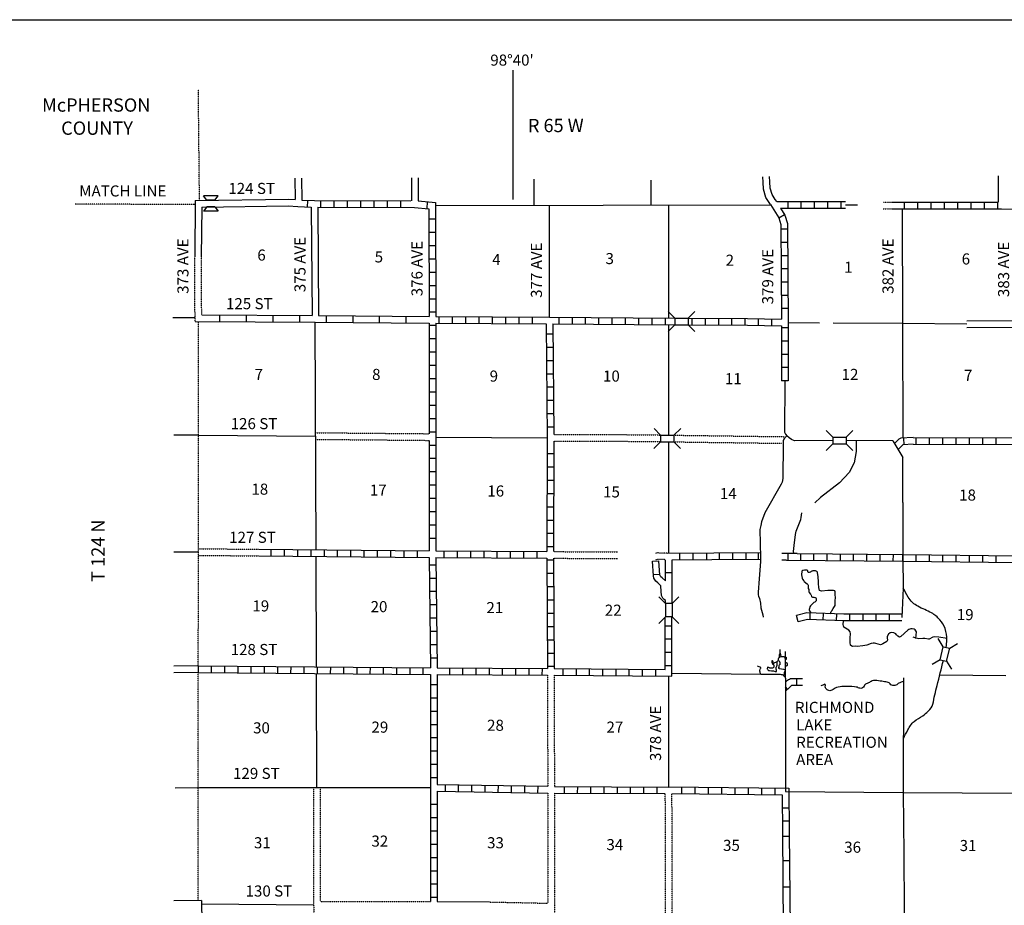
# Model space of a CAD drawing. Extents: x 1610064 to 2157601, y 16348238 to 16765687.
# Drawn here: x 1703582 to 1747984, y 16532260 to 16572206 of the extents above; entities that cross this region are included whole.
import ezdxf
from ezdxf.enums import TextEntityAlignment as Align

# ---------------------------------------------------------------- set-up
doc = ezdxf.new("R2010")
doc.units = 0
doc.header["$MEASUREMENT"] = 0
doc.linetypes.add('DGN_STYLE_3', pattern=[0.0011, 0, -0.0011])
doc.linetypes.add('DGN_STYLE_4', pattern=[0.0022, 0, -0.0011, 0, -0.0011])
for name, color, linetype in [('L10', 7, 'CONTINUOUS'), ('L11', 7, 'CONTINUOUS'), ('L13', 7, 'CONTINUOUS'), ('L14', 7, 'CONTINUOUS'), ('L18', 7, 'CONTINUOUS'), ('L2', 7, 'CONTINUOUS'), ('L23', 7, 'CONTINUOUS'), ('L30', 7, 'CONTINUOUS'), ('L36', 7, 'CONTINUOUS'), ('L4', 7, 'CONTINUOUS'), ('L50', 7, 'CONTINUOUS'), ('L53', 7, 'CONTINUOUS'), ('L8', 7, 'CONTINUOUS'), ('L9', 7, 'CONTINUOUS')]:
    doc.layers.add(name, color=color, linetype=linetype)
doc.styles.add('STYLE-FONT002', font='font002.shx')

# ---------------------------------------------------------------- blocks, each defined once
blk = doc.blocks.new('CMBR')
at = {"layer": 'L18', "color": 7, "linetype": 'CONTINUOUS'}
for p, q in [((-2, 300), (-296, 598)), ((598, 296), (896, 598)), ((-2, 300), (0, 0)), ((-2, 300), (598, 296)), ((598, 296), (600, -4)), ((0, 0), (-298, -302)), ((0, 0), (600, -4)), ((600, -4), (902, -302))]:
    blk.add_line(p, q, dxfattribs=at)
blk = doc.blocks.new('CMBR_1')
at = {"layer": 'L18', "color": 7, "linetype": 'CONTINUOUS'}
for p, q in [((-3, 300), (-297, 597)), ((597, 297), (903, 600)), ((0, 0), (-297, -303)), ((-3, 300), (0, 0)), ((-3, 300), (597, 297)), ((0, 0), (600, -3)), ((597, 297), (600, -3)), ((600, -3), (903, -300))]:
    blk.add_line(p, q, dxfattribs=at)
blk = doc.blocks.new('CMBR_2')
at = {"layer": 'L18', "color": 7, "linetype": 'CONTINUOUS'}
for p, q in [((-3, 300), (-307, 597)), ((597, 307), (893, 610)), ((0, 0), (-297, -303)), ((-3, 300), (597, 307)), ((-3, 300), (0, 0)), ((0, 0), (600, 7)), ((597, 307), (600, 7)), ((600, 7), (903, -290))]:
    blk.add_line(p, q, dxfattribs=at)
blk = doc.blocks.new('CMBR_3')
at = {"layer": 'L18', "color": 7, "linetype": 'CONTINUOUS'}
for p, q in [((-4, 299), (-299, 596)), ((596, 299), (900, 604)), ((-4, 299), (0, 0)), ((-4, 299), (596, 299)), ((596, 299), (600, 0)), ((0, 0), (-295, -303)), ((0, 0), (600, 0)), ((600, 0), (895, -297))]:
    blk.add_line(p, q, dxfattribs=at)
blk = doc.blocks.new('CMBR_92')
at = {"layer": 'L18', "color": 7, "linetype": 'CONTINUOUS'}
for p, q in [((-2, 300), (-304, 598)), ((598, 304), (896, 597)), ((0, 0), (-298, -302)), ((-2, 300), (598, 304)), ((-2, 300), (0, 0)), ((0, 0), (600, 4)), ((598, 304), (600, 4)), ((600, 4), (902, -303))]:
    blk.add_line(p, q, dxfattribs=at)
blk = doc.blocks.new('COW')
at = {"layer": 'L18', "color": 7, "linetype": 'CONTINUOUS'}
for p, q in [((-150, 500), (517, 500)), ((0, 300), (-150, 500)), ((367, 300), (517, 500)), ((0, 300), (367, 300)), ((0, 0), (367, 0)), ((367, 0), (517, -200)), ((0, 0), (-150, -200)), ((-150, -200), (517, -200))]:
    blk.add_line(p, q, dxfattribs=at)

msp = doc.modelspace()

# ---------------------------------------------------------------- linework, layer by layer
at = {"layer": 'L10', "color": 30, "linetype": 'CONTINUOUS'}
for p, q in [((1711498, 16564048), (1711473, 16561514)), ((1711498, 16564048), (1715723, 16564114)), ((1711798, 16563748), (1711773, 16561514)), ((1711798, 16563748), (1715689, 16563814)), ((1716731, 16563752), (1716764, 16558856)), ((1717031, 16563748), (1717064, 16558856)), ((1746293, 16558628), (1748497, 16558639)), ((1746293, 16558328), (1748497, 16558339)), ((1722414, 16532431), (1724760, 16532410))]:
    msp.add_line(p, q, dxfattribs=at)
at = {"layer": 'L10', "color": 30, "linetype": 'CONTINUOUS', "flags": 128}
for points in [[(1715723, 16564114), (1715998, 16564088)], [(1715689, 16563814), (1716119, 16563774)]]:
    msp.add_lwpolyline(points, dxfattribs=at)
at = {"layer": 'L11', "color": 31, "linetype": 'DGN_STYLE_3'}
for p, q in [((1711490, 16558597), (1711473, 16561514)), ((1711790, 16558897), (1711773, 16561514)), ((1716930, 16553276), (1722048, 16553231)), ((1716932, 16553576), (1722048, 16553531)), ((1711631, 16548339), (1714367, 16548323)), ((1711631, 16548039), (1714367, 16548023)), ((1727656, 16548214), (1727672, 16548214)), ((1727656, 16548214), (1730547, 16548197)), ((1727656, 16547914), (1730547, 16547897)), ((1727381, 16542640), (1727397, 16537631)), ((1727681, 16542638), (1727697, 16537622)), ((1727397, 16537325), (1727397, 16532354)), ((1727697, 16537322), (1727697, 16532347)), ((1732722, 16527047), (1732697, 16537297)), ((1733022, 16527047), (1732997, 16537297)), ((1717139, 16532431), (1722114, 16532431)), ((1724760, 16532410), (1727397, 16532354))]:
    msp.add_line(p, q, dxfattribs=at)
at = {"layer": 'L11', "color": 31, "linetype": 'DGN_STYLE_3', "flags": 128}
for points in [[(1742539, 16563972), (1742948, 16563972)], [(1742522, 16563672), (1742948, 16563672)], [(1727664, 16553489), (1730156, 16553497), (1732481, 16553472)], [(1727664, 16553189), (1730156, 16553197), (1732481, 16553172)], [(1733081, 16553464), (1738089, 16553397)], [(1733081, 16553164), (1737939, 16553098)], [(1732783, 16548148), (1732773, 16548150), (1732310, 16548151), (1732237, 16548148)], [(1732706, 16547850), (1732315, 16547851), (1732248, 16547848)], [(1716831, 16537556), (1716839, 16532281), (1716848, 16527139)], [(1717131, 16537556), (1717139, 16532431)], [(1727697, 16532347), (1727705, 16530037)]]:
    msp.add_lwpolyline(points, dxfattribs=at)
at = {"layer": 'L13', "color": 7, "linetype": 'CONTINUOUS'}
for p, q in [((1722331, 16563822), (1737453, 16563855)), ((1732856, 16558749), (1732856, 16563848)), ((1740824, 16563856), (1741365, 16563856)), ((1727481, 16558789), (1727481, 16563831)), ((1743380, 16563672), (1743397, 16558523)), ((1716948, 16548297), (1716914, 16558556)), ((1738239, 16558554), (1739647, 16558539)), ((1740272, 16558539), (1743397, 16558513)), ((1743397, 16558516), (1746293, 16558487)), ((1732856, 16553467), (1732856, 16558449)), ((1743397, 16558506), (1743413, 16553330)), ((1711631, 16553472), (1716931, 16553426)), ((1722348, 16553381), (1727364, 16553339)), ((1732856, 16548148), (1732856, 16553167)), ((1716963, 16543014), (1716948, 16547997)), ((1738114, 16542506), (1738114, 16543714)), ((1716980, 16537556), (1716964, 16542714)), ((1732847, 16542589), (1732847, 16537599)), ((1745074, 16542649), (1748056, 16542626)), ((1722114, 16537556), (1711690, 16537556)), ((1711781, 16532321), (1716839, 16532281))]:
    msp.add_line(p, q, dxfattribs=at)
at = {"layer": 'L2', "color": 7, "linetype": 'DGN_STYLE_4'}
for p, q in [((1711690, 16564048), (1711640, 16569056)), ((1711498, 16563864), (1706081, 16563889)), ((1711640, 16548189), (1711640, 16558589)), ((1711637, 16543056), (1711640, 16548189)), ((1711631, 16532472), (1711637, 16542756))]:
    msp.add_line(p, q, dxfattribs=at)
at = {"layer": 'L23', "color": 7, "linetype": 'CONTINUOUS'}
msp.add_line((1700282, 16572206), (2003779, 16572206), dxfattribs=at)
at = {"layer": 'L4', "color": 2, "linetype": 'CONTINUOUS'}
for p, q in [((1742957, 16553216), (1740847, 16553231)), ((1742957, 16553216), (1743413, 16552455)), ((1743414, 16550424), (1743413, 16552455)), ((1743414, 16550424), (1743414, 16547931)), ((1738114, 16542506), (1738122, 16537389)), ((1743439, 16542514), (1743422, 16537347)), ((1738122, 16537389), (1743422, 16537347))]:
    msp.add_line(p, q, dxfattribs=at)
at = {"layer": 'L4', "color": 2, "linetype": 'CONTINUOUS', "flags": 128}
for points in [[(1738089, 16555918), (1738067, 16553607), (1738120, 16553517), (1738183, 16553432)], [(1738183, 16553432), (1738065, 16553324), (1738037, 16553291), (1738005, 16553217), (1738005, 16553063), (1737996, 16551511), (1737961, 16551346), (1737918, 16551259), (1737178, 16549959), (1737035, 16549562), (1737001, 16549386), (1736966, 16549209), (1736993, 16547942), (1736990, 16547762), (1736923, 16546985), (1736883, 16546387), (1736887, 16546267), (1736897, 16546208), (1736939, 16546096), (1736986, 16545892), (1736986, 16545892), (1737006, 16545683), (1737095, 16545365), (1737109, 16545256), (1737109, 16545256)], [(1740247, 16553231), (1738518, 16553208), (1738382, 16553268), (1738288, 16553346), (1738183, 16553432)], [(1741297, 16553206), (1741297, 16552727), (1741216, 16552225), (1740988, 16551786), (1740557, 16551311), (1739688, 16550660), (1739447, 16550410)], [(1738487, 16548137), (1738484, 16548214), (1738504, 16548485), (1738575, 16548989), (1738604, 16549142), (1738810, 16549669), (1738828, 16549754), (1738855, 16549964)], [(1743414, 16547931), (1743422, 16546572), (1743370, 16545239)], [(1740152, 16545410), (1740180, 16545506), (1740199, 16545548), (1740264, 16545644), (1740330, 16545741), (1740350, 16545786), (1740361, 16545825), (1740363, 16545999), (1740366, 16546151), (1740363, 16546264), (1740360, 16546362), (1740360, 16546393), (1740341, 16546437), (1740288, 16546462), (1740024, 16546452), (1739733, 16546436), (1739701, 16546441), (1739657, 16546457), (1739624, 16546588), (1739621, 16546619), (1739607, 16546743), (1739600, 16546921), (1739597, 16547007), (1739594, 16547098), (1739582, 16547164), (1739573, 16547191), (1739565, 16547220), (1739564, 16547243), (1739565, 16547262), (1739566, 16547275), (1739563, 16547287), (1739559, 16547292), (1739550, 16547302), (1739530, 16547318), (1739502, 16547334), (1739475, 16547344), (1739455, 16547349), (1739428, 16547351), (1739387, 16547350), (1739356, 16547345), (1739322, 16547336), (1739309, 16547330), (1739276, 16547309), (1739247, 16547290), (1739224, 16547281), (1739188, 16547273), (1739169, 16547273), (1739155, 16547278), (1739137, 16547290), (1739130, 16547300), (1739127, 16547307), (1739123, 16547328), (1739119, 16547348), (1739117, 16547355), (1739109, 16547365), (1739085, 16547373), (1739063, 16547377), (1738973, 16547371), (1738917, 16547368), (1738896, 16547364), (1738887, 16547360), (1738875, 16547351), (1738869, 16547344), (1738859, 16547326), (1738845, 16547162), (1738850, 16547084), (1738864, 16547014), (1738880, 16546976), (1738939, 16546888), (1738962, 16546863), (1739093, 16546765), (1739124, 16546729), (1739137, 16546702), (1739146, 16546550), (1739169, 16546507), (1739171, 16546430), (1739170, 16546410), (1739188, 16546375), (1739251, 16546298), (1739261, 16546281), (1739271, 16546243), (1739289, 16546195), (1739309, 16546177), (1739340, 16546159), (1739353, 16546155), (1739392, 16546152), (1739439, 16546148), (1739456, 16546141), (1739480, 16546124), (1739498, 16546097), (1739506, 16546047), (1739502, 16546000), (1739489, 16545974), (1739471, 16545959), (1739434, 16545939), (1739398, 16545920), (1739287, 16545818), (1739242, 16545762), (1739218, 16545719), (1739196, 16545653), (1739190, 16545603), (1739190, 16545574), (1739196, 16545543), (1739254, 16545456), (1739260, 16545441)], [(1744000, 16544297), (1744031, 16544590), (1743970, 16544687), (1743914, 16544708), (1743826, 16544723), (1743766, 16544723), (1743680, 16544698), (1743629, 16544667), (1743320, 16544382), (1743265, 16544359), (1743186, 16544395), (1743128, 16544463), (1743085, 16544505), (1743034, 16544537), (1743006, 16544548), (1742888, 16544559), (1742830, 16544545), (1742755, 16544496), (1742701, 16544391), (1742695, 16544331), (1742715, 16544213), (1742687, 16544163), (1742687, 16544163), (1742507, 16544055), (1742453, 16544028), (1742395, 16544016), (1742195, 16544073), (1742135, 16544080), (1742075, 16544079), (1741986, 16544064), (1741788, 16543998), (1741611, 16543963), (1741611, 16543963), (1741342, 16543939), (1741253, 16543944), (1741133, 16543935), (1741056, 16543974), (1741042, 16544001), (1741029, 16544120), (1741034, 16544330), (1741046, 16544509), (1741033, 16544598), (1740977, 16544667), (1740977, 16544667), (1740745, 16544804), (1740720, 16544919), (1740726, 16545089)], [(1745400, 16544288), (1745027, 16544355), (1744848, 16544368), (1744760, 16544353), (1744600, 16544271), (1744563, 16544261), (1744394, 16544292), (1744304, 16544293), (1744125, 16544282), (1744065, 16544289), (1744008, 16544305), (1743881, 16544358)], [(1737844, 16543442), (1737849, 16543475), (1737850, 16543572), (1737870, 16543631), (1737874, 16543799)], [(1737870, 16543631), (1737894, 16543578), (1737900, 16543467)], [(1738080, 16543453), (1738098, 16543453), (1738126, 16543452), (1738132, 16543451), (1738138, 16543450), (1738144, 16543448), (1738147, 16543444), (1738150, 16543436), (1738152, 16543420), (1738152, 16543407), (1738152, 16543397), (1738151, 16543385), (1738149, 16543372), (1738145, 16543361), (1738140, 16543353), (1738132, 16543348), (1738117, 16543341)], [(1737004, 16542683), (1736994, 16542710), (1736981, 16542751), (1736972, 16542779), (1736964, 16542814), (1736961, 16542838), (1736963, 16542856), (1736978, 16542906), (1736995, 16542944), (1736998, 16542958), (1736999, 16542974), (1736994, 16542986), (1736986, 16542996), (1736927, 16543019), (1736860, 16543047)], [(1737794, 16543311), (1737752, 16543266), (1737743, 16543257), (1737722, 16543247), (1737691, 16543231), (1737664, 16543217), (1737628, 16543201), (1737602, 16543188), (1737586, 16543175), (1737583, 16543172), (1737568, 16543141), (1737568, 16543126), (1737571, 16543119), (1737573, 16543114), (1737590, 16543099), (1737595, 16543083), (1737595, 16543060), (1737591, 16543031), (1737586, 16543004), (1737579, 16542988), (1737565, 16542972), (1737555, 16542966), (1737535, 16542962), (1737516, 16542955), (1737501, 16542949), (1737479, 16542950), (1737440, 16542956), (1737409, 16542960), (1737388, 16542967), (1737373, 16542975), (1737357, 16542989), (1737342, 16543000), (1737329, 16543005), (1737314, 16543001), (1737304, 16542989), (1737300, 16542981), (1737298, 16542978), (1737291, 16542948), (1737294, 16542925), (1737305, 16542907), (1737327, 16542878), (1737355, 16542858), (1737388, 16542851), (1737480, 16542834), (1737573, 16542830), (1737654, 16542809), (1737685, 16542800), (1737697, 16542801), (1737708, 16542813), (1737713, 16542827), (1737715, 16542842), (1737711, 16542865), (1737700, 16542910), (1737691, 16542947), (1737688, 16542972), (1737692, 16542990), (1737724, 16543043), (1737739, 16543086), (1737742, 16543135), (1737742, 16543221), (1737744, 16543242), (1737752, 16543266)], [(1737586, 16543175), (1737577, 16543194), (1737564, 16543224), (1737555, 16543244), (1737547, 16543262), (1737541, 16543273), (1737532, 16543282), (1737525, 16543285), (1737508, 16543284), (1737496, 16543274), (1737494, 16543260), (1737494, 16543245), (1737500, 16543224), (1737532, 16543158), (1737571, 16543119)], [(1738116, 16543210), (1738131, 16543210), (1738145, 16543208), (1738173, 16543195), (1738183, 16543186), (1738188, 16543170), (1738190, 16543154), (1738192, 16543139), (1738192, 16543103), (1738191, 16543080), (1738180, 16543064), (1738168, 16543054), (1738154, 16543047), (1738116, 16543038), (1738116, 16543038)], [(1732997, 16542737), (1737004, 16542683), (1737871, 16542680), (1737920, 16542677), (1737963, 16542664), (1738000, 16542649), (1738026, 16542632), (1738068, 16542589), (1738114, 16542506)], [(1738026, 16542632), (1738058, 16542657), (1738063, 16542666), (1738066, 16542684), (1738069, 16542696), (1738070, 16542710), (1738073, 16542738), (1738077, 16542767), (1738098, 16542809), (1738111, 16542887)], [(1738098, 16542809), (1738101, 16542770), (1738099, 16542717), (1738095, 16542678), (1738092, 16542553)], [(1743422, 16537347), (1743455, 16534581), (1743472, 16532089), (1743489, 16526797), (1743489, 16521539), (1743489, 16516264)], [(1743422, 16537347), (1748747, 16537322), (1749422, 16537322)]]:
    msp.add_lwpolyline(points, dxfattribs=at)
msp.add_lwpolyline([(1738111, 16542887), (1738116, 16543038), (1738116, 16543210), (1738115, 16543260), (1738115, 16543301), (1738117, 16543341), (1738107, 16543419), (1738099, 16543438), (1738073, 16543459), (1738052, 16543464), (1737921, 16543471), (1737900, 16543467), (1737858, 16543452), (1737844, 16543442), (1737813, 16543417), (1737799, 16543401), (1737787, 16543362), (1737785, 16543333), (1737794, 16543311), (1737812, 16543289), (1737827, 16543278), (1737842, 16543263), (1737853, 16543248), (1737860, 16543232), (1737861, 16543171), (1737859, 16543130), (1737856, 16543110), (1737850, 16543100), (1737838, 16543087), (1737820, 16543067), (1737813, 16543056), (1737811, 16543038), (1737809, 16543007), (1737810, 16542988), (1737811, 16542979), (1737822, 16542952), (1737837, 16542939), (1737849, 16542935), (1737933, 16542922), (1738021, 16542906), (1738111, 16542887)], close=True, dxfattribs=at)
at = {"layer": 'L4', "color": 2, "linetype": 'CONTINUOUS'}
for points, knots in [([(1745364, 16543897), (1745375, 16544008), (1745386, 16544120), (1745397, 16544231), (1745414, 16544402), (1745370, 16544570), (1745314, 16544739), (1745263, 16544891), (1745188, 16545019), (1745080, 16545139), (1744967, 16545265), (1744847, 16545366), (1744705, 16545447), (1744505, 16545563), (1744289, 16545635), (1744089, 16545747), (1744001, 16545797), (1743914, 16545844), (1743839, 16545914), (1743759, 16545987), (1743698, 16546072), (1743647, 16546164), (1743572, 16546300), (1743497, 16546436), (1743422, 16546572)], [0, 0, 0, 0, 0.09394, 0.09394, 0.09394, 0.238386, 0.238386, 0.238386, 0.368243, 0.368243, 0.368243, 0.504378, 0.504378, 0.504378, 0.696676, 0.696676, 0.696676, 0.780927, 0.780927, 0.780927, 0.869262, 0.869262, 0.869262, 1, 1, 1, 1]), ([(1743439, 16539789), (1743502, 16539917), (1743566, 16540045), (1743630, 16540172), (1743702, 16540316), (1743799, 16540448), (1743922, 16540556), (1744039, 16540658), (1744183, 16540714), (1744305, 16540806), (1744392, 16540871), (1744476, 16540936), (1744555, 16541014), (1744648, 16541105), (1744730, 16541208), (1744764, 16541331), (1744801, 16541468), (1744812, 16541610), (1744847, 16541747), (1744883, 16541889), (1744920, 16542031), (1744955, 16542172), (1745050, 16542550), (1745144, 16542928), (1745239, 16543306)], [0, 0, 0, 0, 0.104428, 0.104428, 0.104428, 0.221791, 0.221791, 0.221791, 0.333299, 0.333299, 0.333299, 0.41259, 0.41259, 0.41259, 0.504952, 0.504952, 0.504952, 0.608487, 0.608487, 0.608487, 0.715353, 0.715353, 0.715353, 1, 1, 1, 1]), ([(1743421, 16542349), (1743358, 16542328), (1743296, 16542307), (1743233, 16542287), (1743180, 16542269), (1743146, 16542212), (1743096, 16542188), (1743043, 16542162), (1742969, 16542162), (1742914, 16542182), (1742852, 16542205), (1742820, 16542302), (1742750, 16542315), (1742676, 16542329), (1742601, 16542342), (1742526, 16542354), (1742431, 16542369), (1742337, 16542385), (1742242, 16542398), (1742172, 16542409), (1742097, 16542407), (1742029, 16542378), (1741968, 16542352), (1741916, 16542321), (1741859, 16542293), (1741815, 16542272), (1741770, 16542253), (1741725, 16542232), (1741661, 16542200), (1741657, 16542095), (1741593, 16542062), (1741545, 16542037), (1741482, 16542040), (1741433, 16542057), (1741408, 16542065), (1741387, 16542087), (1741361, 16542093), (1741319, 16542102), (1741277, 16542110), (1741235, 16542114), (1741073, 16542127), (1740911, 16542132), (1740749, 16542131), (1740636, 16542130), (1740524, 16542111), (1740413, 16542084), (1740336, 16542066), (1740281, 16541991), (1740211, 16541963), (1740155, 16541941), (1740083, 16541928), (1740026, 16541957), (1739978, 16541982), (1739948, 16542030), (1739921, 16542072), (1739893, 16542116), (1739939, 16542247), (1739890, 16542228), (1739830, 16542203), (1739769, 16542179), (1739709, 16542155)], [0, 0, 0, 0, 0.047519, 0.047519, 0.047519, 0.088021, 0.088021, 0.088021, 0.131734, 0.131734, 0.131734, 0.182438, 0.182438, 0.182438, 0.237204, 0.237204, 0.237204, 0.306036, 0.306036, 0.306036, 0.357612, 0.357612, 0.357612, 0.403006, 0.403006, 0.403006, 0.438444, 0.438444, 0.438444, 0.490125, 0.490125, 0.490125, 0.528562, 0.528562, 0.528562, 0.547831, 0.547831, 0.547831, 0.578631, 0.578631, 0.578631, 0.695314, 0.695314, 0.695314, 0.776771, 0.776771, 0.776771, 0.833402, 0.833402, 0.833402, 0.877809, 0.877809, 0.877809, 0.915164, 0.915164, 0.915164, 0.953139, 0.953139, 0.953139, 1, 1, 1, 1])]:
    msp.add_open_spline(points, degree=3, knots=knots, dxfattribs=at)
at = {"layer": 'L50', "color": 7, "linetype": 'CONTINUOUS'}
for p, q in [((1725822, 16569923), (1725822, 16564089)), ((1715989, 16565056), (1715998, 16564088)), ((1716289, 16565056), (1716298, 16564064)), ((1721248, 16565073), (1721248, 16564031)), ((1721548, 16565073), (1721548, 16564031)), ((1726764, 16565006), (1726764, 16563831)), ((1732047, 16564973), (1732047, 16563848)), ((1747705, 16565164), (1747705, 16563981))]:
    msp.add_line(p, q, dxfattribs=at)
at = {"layer": 'L50', "color": 7, "linetype": 'CONTINUOUS', "flags": 128}
for points in [[(1737447, 16563869), (1737230, 16564189), (1737130, 16564556), (1737114, 16564873), (1737097, 16565114)], [(1737720, 16564006), (1737655, 16564098), (1737514, 16564323), (1737430, 16564606), (1737414, 16564889), (1737397, 16565131)]]:
    msp.add_lwpolyline(points, dxfattribs=at)
at = {"layer": 'L53', "color": 7, "linetype": 'CONTINUOUS'}
for p, q in [((1711481, 16558756), (1710490, 16558756)), ((1711631, 16553472), (1710531, 16553464)), ((1711640, 16548189), (1710532, 16548181)), ((1711640, 16543056), (1710540, 16543047)), ((1711640, 16542756), (1710540, 16542747)), ((1711690, 16537556), (1710590, 16537547)), ((1711779, 16532473), (1710530, 16532464))]:
    msp.add_line(p, q, dxfattribs=at)
at = {"layer": 'L8', "color": 1, "linetype": 'CONTINUOUS'}
for p, q in [((1716556, 16564056), (1716547, 16563756)), ((1717148, 16564048), (1717148, 16563748)), ((1717748, 16564048), (1717748, 16563748)), ((1718348, 16564048), (1718348, 16563748)), ((1718948, 16564048), (1718948, 16563748)), ((1719548, 16564039), (1719548, 16563739)), ((1720148, 16564039), (1720148, 16563739)), ((1720748, 16564039), (1720748, 16563739)), ((1721964, 16563989), (1721939, 16563689)), ((1737720, 16564006), (1740824, 16564006)), ((1738230, 16563706), (1738230, 16564006)), ((1738830, 16563706), (1738830, 16564006)), ((1739430, 16563706), (1739430, 16564006)), ((1740030, 16563706), (1740030, 16564006)), ((1740630, 16563706), (1740630, 16564006)), ((1743472, 16563972), (1743472, 16563672)), ((1744072, 16563972), (1744072, 16563672)), ((1744672, 16563972), (1744672, 16563672)), ((1745272, 16563972), (1745272, 16563672)), ((1745872, 16563972), (1745872, 16563672)), ((1746472, 16563972), (1746472, 16563672)), ((1747072, 16563972), (1747072, 16563672)), ((1747672, 16563972), (1747672, 16563672)), ((1737811, 16563268), (1738066, 16563422)), ((1737896, 16563706), (1740824, 16563706)), ((1722031, 16563222), (1722331, 16563222)), ((1722031, 16562622), (1722331, 16562622)), ((1737908, 16562766), (1738206, 16562769)), ((1737912, 16562170), (1738211, 16562172)), ((1722039, 16562022), (1722339, 16562022)), ((1722039, 16561422), (1722339, 16561422)), ((1737917, 16561573), (1738215, 16561575)), ((1722039, 16560822), (1722339, 16560822)), ((1737921, 16560977), (1738220, 16560979)), ((1737926, 16560380), (1738224, 16560382)), ((1722039, 16560222), (1722339, 16560222)), ((1722048, 16559622), (1722348, 16559622)), ((1737930, 16559783), (1738229, 16559786)), ((1722048, 16559022), (1722348, 16559022)), ((1737935, 16559187), (1738233, 16559189)), ((1722489, 16558822), (1722489, 16558522)), ((1723089, 16558814), (1723089, 16558514)), ((1723689, 16558814), (1723689, 16558514)), ((1724289, 16558806), (1724289, 16558506)), ((1724889, 16558806), (1724889, 16558506)), ((1725489, 16558806), (1725489, 16558506)), ((1726089, 16558797), (1726089, 16558497)), ((1726689, 16558797), (1726689, 16558497)), ((1727889, 16558789), (1727889, 16558489)), ((1728489, 16558781), (1728489, 16558481)), ((1729089, 16558781), (1729089, 16558481)), ((1729689, 16558772), (1729689, 16558472)), ((1730289, 16558764), (1730289, 16558464)), ((1730889, 16558764), (1730889, 16558464)), ((1731489, 16558756), (1731489, 16558456)), ((1732089, 16558756), (1732089, 16558456)), ((1732689, 16558747), (1732689, 16558447)), ((1733889, 16558739), (1733889, 16558439)), ((1734489, 16558739), (1734489, 16558439)), ((1735089, 16558731), (1735089, 16558431)), ((1735689, 16558731), (1735689, 16558431)), ((1736289, 16558722), (1736289, 16558422)), ((1736889, 16558714), (1736889, 16558414)), ((1737489, 16558697), (1737489, 16558397)), ((1738239, 16558539), (1738239, 16555918)), ((1722048, 16558422), (1722348, 16558422)), ((1737939, 16558392), (1737939, 16555918)), ((1738238, 16558304), (1737940, 16558304)), ((1722048, 16557822), (1722348, 16557822)), ((1727331, 16558039), (1727631, 16558039)), ((1738238, 16557708), (1737940, 16557708)), ((1722048, 16557222), (1722348, 16557222)), ((1727339, 16557439), (1727639, 16557439)), ((1727339, 16556839), (1727639, 16556839)), ((1738238, 16557111), (1737940, 16557111)), ((1722048, 16556622), (1722348, 16556622)), ((1738238, 16556515), (1737940, 16556515)), ((1722048, 16556022), (1722348, 16556022)), ((1727347, 16556239), (1727647, 16556239)), ((1738238, 16555918), (1737940, 16555918)), ((1722048, 16555422), (1722348, 16555422)), ((1727347, 16555639), (1727647, 16555639)), ((1727356, 16555039), (1727656, 16555039)), ((1722048, 16554822), (1722348, 16554822)), ((1722048, 16554222), (1722348, 16554222)), ((1727356, 16554439), (1727656, 16554439)), ((1727364, 16553839), (1727664, 16553839)), ((1722048, 16553622), (1722348, 16553622)), ((1743436, 16553330), (1743457, 16553033)), ((1744014, 16553064), (1744014, 16553364)), ((1744614, 16553064), (1744614, 16553364)), ((1745214, 16553056), (1745214, 16553356)), ((1745814, 16553056), (1745814, 16553356)), ((1746414, 16553056), (1746414, 16553356)), ((1747013, 16553056), (1747013, 16553356)), ((1747613, 16553047), (1747613, 16553347)), ((1722048, 16553022), (1722348, 16553022)), ((1722048, 16552422), (1722348, 16552422)), ((1727364, 16552639), (1727664, 16552639)), ((1727364, 16552039), (1727664, 16552039)), ((1722048, 16551822), (1722348, 16551822)), ((1727364, 16551439), (1727664, 16551439)), ((1722048, 16551222), (1722348, 16551222)), ((1722048, 16550622), (1722348, 16550622)), ((1727364, 16550839), (1727664, 16550839)), ((1727356, 16550239), (1727656, 16550239)), ((1722048, 16550022), (1722348, 16550022)), ((1727356, 16549639), (1727656, 16549639)), ((1722048, 16549422), (1722348, 16549422)), ((1722048, 16548822), (1722348, 16548822)), ((1727356, 16549039), (1727656, 16549039)), ((1714906, 16548318), (1714906, 16548017)), ((1715506, 16548312), (1715506, 16548012)), ((1716106, 16548306), (1716106, 16548006)), ((1727356, 16548439), (1727656, 16548439)), ((1716706, 16548297), (1716706, 16547997)), ((1717306, 16548297), (1717306, 16547997)), ((1717906, 16548289), (1717906, 16547989)), ((1718506, 16548281), (1718506, 16547981)), ((1719106, 16548281), (1719106, 16547981)), ((1719706, 16548272), (1719706, 16547972)), ((1720306, 16548264), (1720306, 16547964)), ((1720906, 16548256), (1720906, 16547956)), ((1721506, 16548256), (1721506, 16547956)), ((1722706, 16548247), (1722706, 16547947)), ((1723306, 16548239), (1723306, 16547939)), ((1723906, 16548239), (1723906, 16547939)), ((1724506, 16548231), (1724506, 16547931)), ((1725106, 16548231), (1725106, 16547931)), ((1725706, 16548222), (1725706, 16547922)), ((1726306, 16548222), (1726306, 16547922)), ((1726906, 16548214), (1726906, 16547914)), ((1733331, 16548147), (1733331, 16547847)), ((1733931, 16548156), (1733931, 16547856)), ((1734552, 16548156), (1734552, 16547856)), ((1735130, 16548164), (1735130, 16547864)), ((1735730, 16548164), (1735730, 16547864)), ((1736330, 16548172), (1736330, 16547872)), ((1736885, 16548172), (1736885, 16547872)), ((1738638, 16548127), (1737948, 16548131)), ((1738243, 16547832), (1738244, 16548130)), ((1738638, 16548127), (1743415, 16548081)), ((1738801, 16547826), (1738803, 16548124)), ((1739397, 16547820), (1739400, 16548118)), ((1739994, 16547814), (1739997, 16548113)), ((1740590, 16547809), (1740593, 16548107)), ((1741187, 16547803), (1741190, 16548101)), ((1741783, 16547797), (1741786, 16548095)), ((1742380, 16547791), (1742383, 16548090)), ((1742977, 16547786), (1742980, 16548084)), ((1743414, 16547781), (1743414, 16548081)), ((1744014, 16547772), (1744014, 16548072)), ((1744614, 16547764), (1744614, 16548064)), ((1745214, 16547764), (1745214, 16548064)), ((1745814, 16547756), (1745814, 16548056)), ((1746414, 16547747), (1746414, 16548047)), ((1747013, 16547739), (1747013, 16548039)), ((1747613, 16547731), (1747613, 16548031)), ((1722056, 16547622), (1722356, 16547622)), ((1727356, 16547839), (1727656, 16547839)), ((1732113, 16547778), (1732410, 16547798)), ((1738160, 16547831), (1737948, 16547831)), ((1738160, 16547831), (1743412, 16547781)), ((1722056, 16547022), (1722356, 16547022)), ((1727356, 16547239), (1727656, 16547239)), ((1732154, 16547182), (1732452, 16547203)), ((1732706, 16547272), (1733006, 16547272)), ((1727364, 16546639), (1727664, 16546639)), ((1733006, 16545906), (1733006, 16546627)), ((1722064, 16546422), (1722364, 16546422)), ((1722073, 16545822), (1722373, 16545822)), ((1727364, 16546039), (1727664, 16546039)), ((1722081, 16545222), (1722381, 16545222)), ((1727364, 16545439), (1727664, 16545439)), ((1738683, 16545044), (1738612, 16545334)), ((1739225, 16545143), (1739236, 16545441)), ((1739821, 16545122), (1739832, 16545420)), ((1740418, 16545101), (1740428, 16545399)), ((1741019, 16545090), (1741019, 16545388)), ((1741616, 16545090), (1741616, 16545388)), ((1742213, 16545090), (1742213, 16545388)), ((1742809, 16545090), (1742809, 16545388)), ((1727372, 16544839), (1727672, 16544839)), ((1732697, 16544872), (1732997, 16544872)), ((1722089, 16544622), (1722389, 16544622)), ((1722089, 16544022), (1722389, 16544022)), ((1727372, 16544239), (1727672, 16544239)), ((1732697, 16544272), (1732997, 16544272)), ((1722098, 16543422), (1722398, 16543422)), ((1727381, 16543639), (1727681, 16543639)), ((1732697, 16543672), (1732997, 16543672)), ((1711638, 16542757), (1711641, 16543055)), ((1712235, 16542752), (1712237, 16543050)), ((1712832, 16542747), (1712834, 16543045)), ((1713428, 16542742), (1713430, 16543041)), ((1714025, 16542738), (1714027, 16543036)), ((1714621, 16542733), (1714624, 16543031)), ((1715218, 16542728), (1715220, 16543027)), ((1715815, 16542724), (1715817, 16543022)), ((1716411, 16542719), (1716413, 16543017)), ((1717008, 16542714), (1717010, 16543013)), ((1717604, 16542710), (1717607, 16543008)), ((1718201, 16542705), (1718203, 16543003)), ((1718797, 16542700), (1718800, 16542999)), ((1719394, 16542696), (1719396, 16542994)), ((1719991, 16542691), (1719993, 16542989)), ((1720587, 16542686), (1720590, 16542985)), ((1721184, 16542682), (1721186, 16542980)), ((1721780, 16542677), (1721783, 16542975)), ((1727381, 16543039), (1727681, 16543039)), ((1732697, 16543072), (1732997, 16543072)), ((1722974, 16542669), (1722976, 16542967)), ((1723570, 16542665), (1723572, 16542963)), ((1724167, 16542661), (1724169, 16542959)), ((1724764, 16542657), (1724766, 16542956)), ((1725360, 16542654), (1725362, 16542952)), ((1725957, 16542650), (1725959, 16542948)), ((1726553, 16542646), (1726555, 16542944)), ((1727150, 16542642), (1727152, 16542941)), ((1728076, 16542933), (1728073, 16542635)), ((1728673, 16542927), (1728670, 16542629)), ((1729269, 16542922), (1729266, 16542624)), ((1729866, 16542916), (1729863, 16542618)), ((1730462, 16542911), (1730460, 16542612)), ((1731059, 16542905), (1731056, 16542607)), ((1731655, 16542899), (1731653, 16542601)), ((1732252, 16542894), (1732249, 16542595)), ((1722106, 16542222), (1722406, 16542222)), ((1738211, 16542005), (1738114, 16542119)), ((1738626, 16542192), (1738630, 16542491)), ((1722106, 16541622), (1722406, 16541622)), ((1722106, 16541022), (1722406, 16541022)), ((1722106, 16540422), (1722406, 16540422)), ((1722106, 16539822), (1722406, 16539822)), ((1722106, 16539222), (1722406, 16539222)), ((1722106, 16538622), (1722406, 16538622)), ((1722106, 16538022), (1722406, 16538022)), ((1722777, 16537401), (1722782, 16537699)), ((1723374, 16537391), (1723378, 16537689)), ((1723970, 16537381), (1723975, 16537680)), ((1724567, 16537372), (1724571, 16537670)), ((1725163, 16537362), (1725168, 16537660)), ((1725760, 16537352), (1725764, 16537650)), ((1726356, 16537343), (1726361, 16537641)), ((1726953, 16537333), (1726957, 16537631)), ((1728147, 16537320), (1728149, 16537619)), ((1728744, 16537317), (1728745, 16537616)), ((1729341, 16537314), (1729342, 16537613)), ((1729937, 16537312), (1729939, 16537610)), ((1730534, 16537309), (1730535, 16537607)), ((1731130, 16537306), (1731132, 16537604)), ((1731727, 16537303), (1731728, 16537601)), ((1732324, 16537300), (1732325, 16537598)), ((1733447, 16537289), (1733447, 16537589)), ((1734047, 16537281), (1734047, 16537581)), ((1734647, 16537281), (1734647, 16537581)), ((1735247, 16537272), (1735247, 16537572)), ((1735847, 16537264), (1735847, 16537564)), ((1736447, 16537256), (1736447, 16537556)), ((1737047, 16537247), (1737047, 16537547)), ((1737647, 16537247), (1737647, 16537547)), ((1722114, 16536822), (1722414, 16536822)), ((1737980, 16536664), (1738280, 16536664)), ((1722114, 16536222), (1722414, 16536222)), ((1737980, 16536064), (1738280, 16536064)), ((1722114, 16535622), (1722414, 16535622)), ((1722114, 16535022), (1722414, 16535022)), ((1722114, 16534422), (1722414, 16534422)), ((1722114, 16533822), (1722414, 16533822)), ((1722114, 16533222), (1722414, 16533222)), ((1722114, 16532622), (1722414, 16532622))]:
    msp.add_line(p, q, dxfattribs=at)
at = {"layer": 'L8', "color": 1, "linetype": 'CONTINUOUS', "flags": 128}
for points in [[(1716298, 16564064), (1716881, 16564048), (1721223, 16564039)], [(1721556, 16564031), (1722331, 16563964)], [(1722331, 16563964), (1722348, 16558822)], [(1737447, 16563869), (1737809, 16563269), (1737906, 16562965), (1737938, 16558692)], [(1742948, 16563972), (1747680, 16563972)], [(1716119, 16563773), (1716731, 16563752)], [(1717031, 16563748), (1721389, 16563739), (1722031, 16563681)], [(1722031, 16563681), (1722048, 16558822)], [(1737896, 16563706), (1738085, 16563393), (1738205, 16563013), (1738239, 16558540)], [(1742948, 16563672), (1747863, 16563672), (1748505, 16563656)], [(1722048, 16558522), (1722048, 16553531)], [(1722348, 16558822), (1727481, 16558789), (1733122, 16558747)], [(1722348, 16558522), (1727331, 16558489)], [(1722348, 16558522), (1722348, 16553364), (1722348, 16548248)], [(1733722, 16558739), (1736405, 16558722), (1737938, 16558692)], [(1727331, 16558489), (1727364, 16553339), (1727356, 16548214)], [(1727631, 16558489), (1727664, 16553489)], [(1727631, 16558489), (1733122, 16558447)], [(1733722, 16558439), (1736405, 16558422), (1737939, 16558392)], [(1722048, 16553231), (1722048, 16548247)], [(1727664, 16553189), (1727656, 16548214)], [(1743873, 16553363), (1743324, 16553323), (1743230, 16553278), (1743036, 16553085)], [(1743873, 16553363), (1748564, 16553347)], [(1743872, 16553062), (1743404, 16553028), (1743194, 16552820)], [(1743872, 16553062), (1748563, 16553047)], [(1714367, 16548323), (1722048, 16548247)], [(1714367, 16548023), (1722048, 16547947)], [(1722048, 16547947), (1722104, 16542974)], [(1722347, 16547947), (1722404, 16542971)], [(1722347, 16547947), (1727356, 16547914)], [(1722348, 16548248), (1727356, 16548214)], [(1727356, 16547914), (1727380, 16542940)], [(1727656, 16547914), (1727680, 16542938)], [(1732783, 16548148), (1736988, 16548173)], [(1733006, 16546627), (1733006, 16547847), (1734800, 16547859)], [(1734800, 16547859), (1736994, 16547873)], [(1743414, 16548081), (1748563, 16548023)], [(1732706, 16546001), (1732652, 16546046), (1732590, 16546108), (1732520, 16546234), (1732496, 16546646), (1732491, 16546671), (1732472, 16546704), (1732354, 16546803), (1732267, 16546877), (1732179, 16547020), (1732158, 16547114), (1732112, 16547778)], [(1732706, 16546900), (1732548, 16547031), (1732498, 16547074), (1732461, 16547135), (1732456, 16547157), (1732411, 16547798)], [(1732706, 16546900), (1732706, 16547850)], [(1743414, 16547781), (1748563, 16547722)], [(1732706, 16545889), (1732706, 16546001)], [(1732697, 16542890), (1732697, 16545256)], [(1732997, 16542588), (1732997, 16545247)], [(1743370, 16545389), (1740750, 16545389), (1739073, 16545448), (1738611, 16545335)], [(1743370, 16545089), (1740744, 16545089), (1739104, 16545147), (1738683, 16545043)], [(1711641, 16543056), (1722104, 16542974)], [(1737809, 16543007), (1737805, 16542997), (1737803, 16542992), (1737799, 16542982), (1737797, 16542977), (1737796, 16542969), (1737796, 16542963), (1737798, 16542957), (1737800, 16542953), (1737804, 16542951), (1737809, 16542951), (1737822, 16542952)], [(1711638, 16542756), (1722106, 16542674)], [(1722106, 16542674), (1722114, 16532431)], [(1722404, 16542971), (1727380, 16542940)], [(1722406, 16542671), (1722406, 16537706)], [(1722406, 16542671), (1727381, 16542640)], [(1727680, 16542938), (1732697, 16542890)], [(1727681, 16542638), (1732997, 16542588)], [(1738114, 16542320), (1738209, 16542413), (1738246, 16542442), (1738291, 16542467), (1738339, 16542485), (1738392, 16542495), (1738717, 16542490), (1738886, 16542489)], [(1738115, 16541922), (1738285, 16542067), (1738406, 16542186), (1738413, 16542191), (1738417, 16542194), (1738420, 16542195), (1738714, 16542190), (1738885, 16542189)], [(1722406, 16537706), (1727397, 16537631)], [(1722414, 16537406), (1722414, 16532431)], [(1722414, 16537406), (1727397, 16537325)], [(1727697, 16537622), (1732847, 16537596)], [(1727697, 16537322), (1732697, 16537297)], [(1732847, 16537599), (1738272, 16537539), (1738285, 16535531)], [(1732997, 16537297), (1737972, 16537239), (1737983, 16535530)], [(1711779, 16532473), (1711840, 16528464), (1711375, 16527239)]]:
    msp.add_lwpolyline(points, dxfattribs=at)
at = {"layer": 'L9', "color": 6, "linetype": 'CONTINUOUS'}
for p, q in [((1712598, 16558889), (1712598, 16558589)), ((1713798, 16558881), (1713798, 16558581)), ((1714998, 16558872), (1714998, 16558572)), ((1716198, 16558872), (1716198, 16558572)), ((1717398, 16558856), (1717398, 16558556)), ((1718598, 16558847), (1718598, 16558547)), ((1719798, 16558839), (1719798, 16558539)), ((1720998, 16558831), (1720998, 16558531)), ((1737983, 16535530), (1738055, 16527014)), ((1738285, 16535531), (1738356, 16527014)), ((1738295, 16535371), (1737983, 16535368)), ((1738295, 16534272), (1737983, 16534269)), ((1738293, 16533079), (1737995, 16533076))]:
    msp.add_line(p, q, dxfattribs=at)
at = {"layer": 'L9', "color": 6, "linetype": 'CONTINUOUS', "flags": 128}
for points in [[(1711490, 16558597), (1716914, 16558556), (1722048, 16558522)], [(1711790, 16558897), (1716764, 16558856)], [(1717064, 16558856), (1722048, 16558822)]]:
    msp.add_lwpolyline(points, dxfattribs=at)

# ---------------------------------------------------------------- block references
at = {"layer": 'L18', "color": 7, "linetype": 'CONTINUOUS'}
for name, p, xscale, yscale, zscale, rotation in [('COW', (1712381, 16564064), 1.000000000173473, 1.000000000173473, 1.000000000173473, 180.0010672188706), ('CMBR', (1733122, 16558447), 1.000000852283018, 1.000000852283018, 1.000000852283018, 359.6019244979154), ('CMBR_1', (1732481, 16553172), 1.000001720123637, 1.000001720123637, 1.000001720123637, 359.4647828731545), ('CMBR_92', (1740247, 16553081), 1.00000032218256, 1.00000032218256, 1.00000032218256, 359.6472820490144), ('CMBR_2', (1732706, 16545872), 0.9999992000834415, 0.9999992000834415, 0.9999992000834415, 269.3497824263879), ('CMBR_3', (1745380, 16543272), 1.000002239706581, 1.000002239706581, 1.000002239706581, 76.37375944879892)]:
    msp.add_blockref(name, p, dxfattribs=dict(at, xscale=xscale, yscale=yscale, zscale=zscale, rotation=rotation))

# ---------------------------------------------------------------- texts
at = {"layer": 'L14', "color": 1, "linetype": 'CONTINUOUS', "style": 'STYLE-FONT002'}
for s, p in [('6', (1714487, 16561339)), ('5', (1719781, 16561256)), ('4', (1725080, 16561139)), ('3', (1730189, 16561181)), ('6', (1746252, 16561164)), ('2', (1735606, 16561106)), ('1', (1740951, 16560789)), ('7', (1714365, 16555956)), ('8', (1719664, 16555956)), ('9', (1724966, 16555881)), ('10', (1730266, 16555881)), ('12', (1741027, 16555956)), ('7', (1746355, 16555914)), ('11', (1735764, 16555764)), ('18', (1714411, 16550781)), ('17', (1719753, 16550739)), ('16', (1725050, 16550697)), ('15', (1730269, 16550656)), ('14', (1735535, 16550581)), ('18', (1746327, 16550514)), ('19', (1714455, 16545514)), ('20', (1719785, 16545481)), ('21', (1725009, 16545439)), ('22', (1730347, 16545322)), ('19', (1746221, 16545122)), ('30', (1714486, 16540014)), ('29', (1719824, 16540047)), ('28', (1725039, 16540131)), ('27', (1730422, 16540047)), ('31', (1714526, 16534831)), ('32', (1719822, 16534906)), ('33', (1725039, 16534831)), ('34', (1730421, 16534747)), ('35', (1735680, 16534714)), ('36', (1741144, 16534631)), ('31', (1746350, 16534706))]:
    msp.add_text(s, height=500, rotation=360, dxfattribs=at).set_placement(p, align=Align.CENTER)
at = {"layer": 'L30', "color": 7, "linetype": 'CONTINUOUS', "style": 'STYLE-FONT002'}
for s, rotation, p in [('124 ST', 360, (1712992, 16564345)), ('373 AVE', 90, (1711194, 16559840)), ('375 AVE', 90, (1716471, 16559913)), ('376 AVE', 90, (1721748, 16559731)), ('377 AVE', 90, (1727135, 16559658)), ('382 AVE', 90, (1742988, 16559840)), ('383 AVE', 90, (1748203, 16559695)), ('379 AVE', 90, (1737565, 16559367)), ('125 ST', 360, (1712886, 16559147)), ('126 ST', 360, (1713098, 16553736)), ('127 ST', 360, (1713027, 16548608)), ('128 ST', 360, (1713098, 16543548)), ('378 AVE', 90, (1732506, 16538768)), ('129 ST', 360, (1713204, 16537960)), ('130 ST', 360, (1713769, 16532655))]:
    msp.add_text(s, height=500, rotation=rotation, dxfattribs=at).set_placement(p)
at = {"layer": 'L36', "color": 7, "linetype": 'CONTINUOUS', "style": 'STYLE-FONT002'}
for s, p in [('RICHMOND', (1738539, 16540938)), ('LAKE', (1738598, 16540147)), ('RECREATION', (1738598, 16539365)), ('AREA', (1738598, 16538583))]:
    msp.add_text(s, height=500, rotation=360, dxfattribs=at).set_placement(p)
at = {"layer": 'L50', "color": 7, "linetype": 'DGN_STYLE_3', "style": 'STYLE-FONT002'}
msp.add_text("98°40'", height=500, rotation=0.1382, dxfattribs=at).set_placement((1725784, 16570134), align=Align.CENTER)
at = {"layer": 'L50', "color": 7, "linetype": 'CONTINUOUS', "style": 'STYLE-FONT002'}
for s, height, rotation, p in [('McPHERSON', 600, 360, (1707035, 16568056)), ('COUNTY', 600, 360, (1707070, 16567014)), ('R 65 W', 600, 0.108, (1727758, 16567134)), ('MATCH LINE', 500, 360, (1708232, 16564231))]:
    msp.add_text(s, height=height, rotation=rotation, dxfattribs=at).set_placement(p, align=Align.CENTER)
at = {"layer": 'L53', "color": 7, "linetype": 'CONTINUOUS', "style": 'STYLE-FONT002'}
msp.add_text('T 124 N', height=600, rotation=90, dxfattribs=at).set_placement((1707415, 16548256), align=Align.CENTER)

doc.saveas('drawing.dxf')
